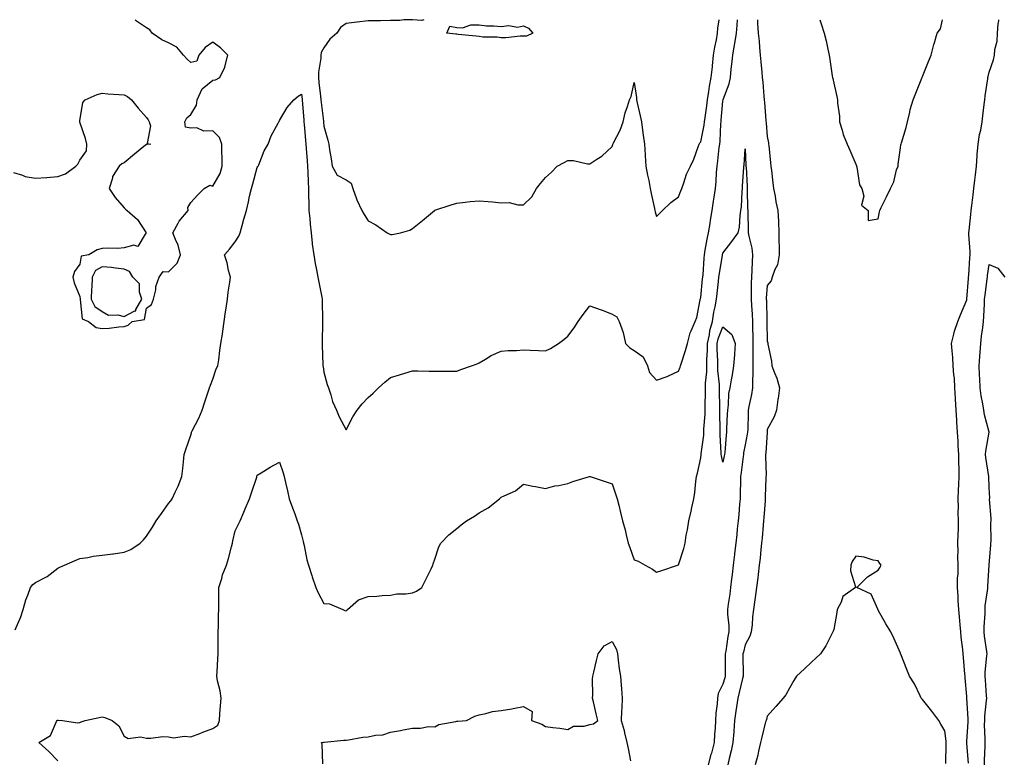
# Model space of a CAD drawing. Units: inches. Extents: x 952643 to 955283, y 7361258 to 7363898.
# Drawn here: x 953631 to 954075, y 7363564 to 7363898 of the extents above; entities that cross this region are included whole.
import ezdxf

# ---------------------------------------------------------------- set-up
doc = ezdxf.new("R2010")
doc.units = ezdxf.units.IN
doc.header["$MEASUREMENT"] = 0
doc.layers.add('Contour_95267361', color=7, linetype='Continuous', true_color=0x68afc1)

msp = doc.modelspace()

# ---------------------------------------------------------------- linework, layer by layer
at = {"layer": 'Contour_95267361'}
for points in [[(953628.05, 7363829.01, 3355), (953632.13, 7363827.84, 3355), (953633.38, 7363827.25, 3355), (953638.05, 7363826.44, 3355), (953642.95, 7363826.82, 3355), (953643.15, 7363826.83, 3355), (953648.05, 7363827.24, 3355), (953651.53, 7363828.44, 3355), (953656.17, 7363831.92, 3355), (953657.07, 7363832.89, 3355), (953658.05, 7363834.65, 3355), (953661.06, 7363838.91, 3355), (953661.23, 7363841.92, 3355), (953660.52, 7363844.39, 3355), (953658.05, 7363851.77, 3355), (953658.01, 7363851.88, 3355), (953658, 7363851.92, 3355), (953657.99, 7363851.98, 3355), (953658.05, 7363852.34, 3355), (953659.39, 7363860.58, 3355), (953660.35, 7363861.92, 3355), (953665.78, 7363864.18, 3355), (953668.05, 7363864.81, 3355), (953670.65, 7363864.52, 3355), (953675.65, 7363864.32, 3355), (953678.05, 7363864.08, 3355), (953679.46, 7363863.33, 3355), (953681.24, 7363861.92, 3355), (953684.24, 7363858.11, 3355), (953688.05, 7363853.83, 3355), (953688.88, 7363852.75, 3355), (953689.21, 7363851.92, 3355), (953689.88, 7363850.09, 3355), (953688.32, 7363842.2, 3355), (953690.05, 7363841.92, 3355), (953688.32, 7363841.64, 3355), (953688.05, 7363841.71, 3355), (953686.92, 7363840.78, 3355), (953682.63, 7363837.34, 3355), (953678.05, 7363833.48, 3355), (953676.93, 7363833.04, 3355), (953675.7, 7363831.92, 3355), (953672.72, 7363827.25, 3355), (953672.67, 7363826.54, 3355), (953671.24, 7363821.92, 3355), (953673.9, 7363817.77, 3355), (953678.05, 7363813.11, 3355), (953678.66, 7363812.52, 3355), (953679.31, 7363811.92, 3355), (953684.06, 7363807.92, 3355), (953687.67, 7363802.3, 3355), (953687.94, 7363801.92, 3355), (953687.41, 7363801.28, 3355), (953684.23, 7363795.74, 3355), (953682.37, 7363796.23, 3355), (953678.05, 7363795.08, 3355), (953675.15, 7363794.82, 3355), (953671.07, 7363794.93, 3355), (953668.05, 7363794.72, 3355), (953665.76, 7363794.22, 3355), (953662.03, 7363791.92, 3355), (953658.62, 7363791.35, 3355), (953658.05, 7363787.76, 3355), (953655.53, 7363784.44, 3355), (953654.9, 7363781.92, 3355), (953655.39, 7363779.27, 3355), (953658.05, 7363773.12, 3355), (953658.11, 7363771.98, 3355), (953658.11, 7363771.92, 3355), (953658.16, 7363771.81, 3355), (953659.11, 7363762.99, 3355), (953661.96, 7363761.92, 3355), (953665.33, 7363759.2, 3355), (953668.05, 7363758.63, 3355), (953671.2, 7363758.77, 3355), (953675.61, 7363759.47, 3355), (953678.05, 7363759.61, 3355), (953679.81, 7363760.16, 3355), (953681.55, 7363761.92, 3355), (953687.17, 7363762.8, 3355), (953688.05, 7363767.93, 3355), (953690.38, 7363769.58, 3355), (953691.29, 7363771.92, 3355), (953692.22, 7363776.09, 3355), (953692.32, 7363777.65, 3355), (953693.75, 7363781.92, 3355), (953695.53, 7363784.44, 3355), (953698.05, 7363784.26, 3355), (953701.84, 7363788.13, 3355), (953703.48, 7363791.92, 3355), (953702.35, 7363796.22, 3355), (953701.12, 7363798.85, 3355), (953699.99, 7363801.92, 3355), (953702.41, 7363806.28, 3355), (953702.81, 7363807.16, 3355), (953706.92, 7363811.92, 3355), (953706.74, 7363813.23, 3355), (953708.05, 7363815.5, 3355), (953711.09, 7363818.88, 3355), (953714.14, 7363821.92, 3355), (953716.6, 7363823.36, 3355), (953718.05, 7363822.84, 3355), (953721.31, 7363828.66, 3355), (953722.24, 7363831.92, 3355), (953722.23, 7363836.1, 3355), (953722.05, 7363837.92, 3355), (953722.03, 7363841.92, 3355), (953721.04, 7363844.91, 3355), (953718.05, 7363847.8, 3355), (953713.91, 7363847.78, 3355), (953710.81, 7363849.15, 3355), (953708.05, 7363849.12, 3355), (953705.71, 7363849.57, 3355), (953705.42, 7363851.92, 3355), (953706.27, 7363853.7, 3355), (953708.05, 7363855.25, 3355), (953710.55, 7363859.42, 3355), (953710.86, 7363861.92, 3355), (953713.19, 7363866.78, 3355), (953718.05, 7363870.77, 3355), (953719.17, 7363870.8, 3355), (953721.21, 7363871.92, 3355), (953723.43, 7363876.54, 3355), (953723.49, 7363877.36, 3355), (953724.75, 7363881.92, 3355), (953721.43, 7363885.3, 3355), (953718.05, 7363887.92, 3355), (953714.5, 7363885.47, 3355), (953711.67, 7363881.92, 3355), (953710.75, 7363879.22, 3355), (953708.05, 7363878.76, 3355), (953706.34, 7363880.21, 3355), (953704.83, 7363881.92, 3355), (953701.76, 7363885.63, 3355), (953698.05, 7363887.61, 3355), (953694.96, 7363888.84, 3355), (953690.56, 7363891.92, 3355), (953689.57, 7363893.44, 3355), (953688.05, 7363894.32, 3355), (953683.51, 7363897.38, 3355), (953682.98, 7363898, 3355)], [(953628.82, 7363622.69, 3354), (953631.39, 7363628.58, 3354), (953632.38, 7363631.92, 3354), (953633.71, 7363636.26, 3354), (953634.59, 7363638.46, 3354), (953635.81, 7363641.92, 3354), (953636.83, 7363643.14, 3354), (953638.05, 7363644.09, 3354), (953642.64, 7363646.51, 3354), (953643.21, 7363646.76, 3354), (953648.05, 7363650.56, 3354), (953648.96, 7363651.01, 3354), (953651.02, 7363651.92, 3354), (953655.91, 7363654.06, 3354), (953658.05, 7363654.9, 3354), (953661.55, 7363655.41, 3354), (953664.06, 7363655.92, 3354), (953668.05, 7363656.42, 3354), (953672.93, 7363657.04, 3354), (953673.21, 7363657.08, 3354), (953678.05, 7363657.73, 3354), (953680.96, 7363659.01, 3354), (953685.24, 7363661.92, 3354), (953686.65, 7363663.32, 3354), (953688.05, 7363665.01, 3354), (953690.85, 7363669.12, 3354), (953692.36, 7363671.92, 3354), (953694.8, 7363675.17, 3354), (953698.05, 7363679.76, 3354), (953699.03, 7363680.94, 3354), (953699.67, 7363681.92, 3354), (953701.03, 7363684.9, 3354), (953702.37, 7363687.6, 3354), (953704.04, 7363691.92, 3354), (953704.42, 7363695.56, 3354), (953704.71, 7363698.58, 3354), (953705.03, 7363701.92, 3354), (953705.84, 7363704.12, 3354), (953708.05, 7363710.6, 3354), (953708.31, 7363711.65, 3354), (953708.39, 7363711.92, 3354), (953708.7, 7363712.57, 3354), (953711.72, 7363718.25, 3354), (953713.2, 7363721.92, 3354), (953714.34, 7363725.63, 3354), (953715.74, 7363729.61, 3354), (953716.5, 7363731.92, 3354), (953716.91, 7363733.07, 3354), (953718.05, 7363735.87, 3354), (953719.48, 7363740.5, 3354), (953720.28, 7363741.92, 3354), (953720.65, 7363744.51, 3354), (953721.2, 7363748.76, 3354), (953721.66, 7363751.92, 3354), (953722.28, 7363756.15, 3354), (953722.46, 7363757.51, 3354), (953723.11, 7363761.92, 3354), (953723.74, 7363766.22, 3354), (953724.02, 7363767.88, 3354), (953724.63, 7363771.92, 3354), (953724.89, 7363775.08, 3354), (953725.68, 7363779.54, 3354), (953725.9, 7363781.92, 3354), (953725.12, 7363784.85, 3354), (953724.47, 7363788.34, 3354), (953723.28, 7363791.92, 3354), (953725.51, 7363794.46, 3354), (953728.05, 7363797.79, 3354), (953729.7, 7363800.27, 3354), (953730.37, 7363801.92, 3354), (953731.24, 7363805.11, 3354), (953732.01, 7363807.96, 3354), (953733.1, 7363811.92, 3354), (953734.14, 7363815.82, 3354), (953734.58, 7363818.46, 3354), (953735.37, 7363821.92, 3354), (953736.03, 7363823.94, 3354), (953738.05, 7363831.37, 3354), (953738.26, 7363831.71, 3354), (953738.39, 7363831.92, 3354), (953738.67, 7363832.55, 3354), (953741.12, 7363838.85, 3354), (953742.95, 7363841.92, 3354), (953744.37, 7363845.6, 3354), (953747.4, 7363851.26, 3354), (953747.71, 7363851.92, 3354), (953747.84, 7363852.13, 3354), (953748.05, 7363852.45, 3354), (953751.55, 7363858.42, 3354), (953754.56, 7363861.92, 3354), (953756.5, 7363863.47, 3354), (953758.05, 7363864.46, 3354), (953758.27, 7363862.15, 3354), (953758.3, 7363861.92, 3354), (953758.32, 7363861.64, 3354), (953759.01, 7363852.87, 3354), (953759.1, 7363851.92, 3354), (953759.2, 7363850.77, 3354), (953759.76, 7363843.63, 3354), (953759.92, 7363841.92, 3354), (953760.05, 7363839.92, 3354), (953760.49, 7363834.36, 3354), (953760.66, 7363831.92, 3354), (953760.76, 7363829.2, 3354), (953760.94, 7363824.81, 3354), (953761.06, 7363821.92, 3354), (953761.16, 7363818.81, 3354), (953761.24, 7363815.12, 3354), (953761.35, 7363811.92, 3354), (953761.72, 7363808.25, 3354), (953761.89, 7363805.76, 3354), (953762.31, 7363801.92, 3354), (953762.84, 7363797.13, 3354), (953762.86, 7363796.73, 3354), (953763.47, 7363791.92, 3354), (953764.07, 7363787.94, 3354), (953764.77, 7363785.2, 3354), (953765.35, 7363781.92, 3354), (953765.75, 7363779.62, 3354), (953767.21, 7363772.76, 3354), (953767.36, 7363771.92, 3354), (953767.37, 7363771.24, 3354), (953767.48, 7363762.49, 3354), (953767.48, 7363761.92, 3354), (953767.42, 7363761.29, 3354), (953767.36, 7363752.61, 3354), (953767.26, 7363751.92, 3354), (953767.29, 7363751.16, 3354), (953767.61, 7363742.35, 3354), (953767.63, 7363741.92, 3354), (953767.68, 7363741.55, 3354), (953768.05, 7363739.06, 3354), (953769.59, 7363733.46, 3354), (953770.1, 7363731.92, 3354), (953771.19, 7363728.78, 3354), (953771.93, 7363725.8, 3354), (953773.72, 7363721.92, 3354), (953774.96, 7363718.83, 3354), (953778.05, 7363712.93, 3354), (953781.13, 7363718.84, 3354), (953783.06, 7363721.92, 3354), (953785.3, 7363724.67, 3354), (953788.05, 7363727.56, 3354), (953790.37, 7363729.59, 3354), (953792.77, 7363731.92, 3354), (953795.54, 7363734.43, 3354), (953798.05, 7363736.52, 3354), (953802.25, 7363737.72, 3354), (953804.64, 7363738.51, 3354), (953808.05, 7363739.55, 3354), (953810.37, 7363739.59, 3354), (953815.59, 7363739.46, 3354), (953818.05, 7363739.5, 3354), (953820.51, 7363739.46, 3354), (953825.63, 7363739.5, 3354), (953828.05, 7363739.46, 3354), (953829.83, 7363740.14, 3354), (953834.66, 7363741.92, 3354), (953837.15, 7363742.82, 3354), (953838.05, 7363743.14, 3354), (953841.02, 7363744.89, 3354), (953843.48, 7363746.49, 3354), (953848.05, 7363748.53, 3354), (953851.18, 7363748.79, 3354), (953854.95, 7363748.82, 3354), (953858.05, 7363749.05, 3354), (953861.07, 7363748.9, 3354), (953864.92, 7363748.79, 3354), (953868.05, 7363748.62, 3354), (953870.34, 7363749.62, 3354), (953873.85, 7363751.92, 3354), (953876.27, 7363753.69, 3354), (953878.05, 7363755.2, 3354), (953880.92, 7363759.05, 3354), (953882.73, 7363761.92, 3354), (953884.97, 7363765, 3354), (953888.05, 7363768.9, 3354), (953892.64, 7363767.33, 3354), (953893.27, 7363767.14, 3354), (953898.05, 7363765.23, 3354), (953900.12, 7363763.99, 3354), (953901.29, 7363761.92, 3354), (953903.07, 7363756.94, 3354), (953903.07, 7363756.9, 3354), (953904.17, 7363751.92, 3354), (953906.09, 7363749.96, 3354), (953908.05, 7363748.82, 3354), (953912.1, 7363745.98, 3354), (953914.09, 7363741.92, 3354), (953914.95, 7363738.82, 3354), (953918.05, 7363735.35, 3354), (953922.91, 7363737.06, 3354), (953923.47, 7363737.34, 3354), (953928.05, 7363739.4, 3354), (953928.72, 7363741.24, 3354), (953928.98, 7363741.92, 3354), (953929.39, 7363743.26, 3354), (953931.18, 7363748.78, 3354), (953932.11, 7363751.92, 3354), (953933.24, 7363756.74, 3354), (953933.7, 7363757.57, 3354), (953935.45, 7363761.92, 3354), (953936.25, 7363763.72, 3354), (953937.73, 7363771.6, 3354), (953937.83, 7363771.92, 3354), (953937.87, 7363772.1, 3354), (953938.05, 7363772.65, 3354), (953938.89, 7363781.08, 3354), (953938.98, 7363781.92, 3354), (953939.09, 7363782.96, 3354), (953939.51, 7363790.46, 3354), (953939.69, 7363791.92, 3354), (953940.09, 7363793.97, 3354), (953940.92, 7363799.05, 3354), (953941.55, 7363801.92, 3354), (953942.24, 7363806.11, 3354), (953942.47, 7363807.5, 3354), (953943.2, 7363811.92, 3354), (953943.78, 7363816.19, 3354), (953944.06, 7363817.93, 3354), (953944.63, 7363821.92, 3354), (953944.95, 7363825.02, 3354), (953945.16, 7363829.02, 3354), (953945.43, 7363831.92, 3354), (953945.67, 7363834.3, 3354), (953946.4, 7363840.27, 3354), (953946.57, 7363841.92, 3354), (953946.74, 7363843.22, 3354), (953947.11, 7363850.98, 3354), (953947.22, 7363851.92, 3354), (953947.31, 7363852.66, 3354), (953948.05, 7363861.27, 3354), (953948.14, 7363861.83, 3354), (953948.15, 7363861.92, 3354), (953948.18, 7363862.05, 3354), (953950.85, 7363869.12, 3354), (953951.4, 7363871.92, 3354), (953951.78, 7363875.65, 3354), (953952.05, 7363877.92, 3354), (953952.44, 7363881.92, 3354), (953953.29, 7363886.68, 3354), (953953.38, 7363887.25, 3354), (953954.18, 7363891.92, 3354), (953954.45, 7363895.52, 3354), (953954.54, 7363898, 3354)], [(953813.11, 7363898, 3355), (953812.27, 7363897.7, 3355), (953808.05, 7363897.96, 3355), (953804.08, 7363897.95, 3355), (953802.36, 7363897.61, 3355), (953798.05, 7363897.6, 3355), (953793.66, 7363897.53, 3355), (953792.42, 7363897.54, 3355), (953788.05, 7363897.47, 3355), (953783.14, 7363896.83, 3355), (953782.95, 7363896.82, 3355), (953778.05, 7363896.26, 3355), (953775.51, 7363894.46, 3355), (953773.88, 7363891.92, 3355), (953770.69, 7363889.28, 3355), (953768.05, 7363885.36, 3355), (953766.84, 7363883.13, 3355), (953766.76, 7363881.92, 3355), (953766.75, 7363880.63, 3355), (953765.6, 7363874.37, 3355), (953765.6, 7363871.92, 3355), (953765.82, 7363869.69, 3355), (953766.5, 7363863.48, 3355), (953766.65, 7363861.92, 3355), (953766.78, 7363860.65, 3355), (953767.83, 7363852.15, 3355), (953767.84, 7363851.92, 3355), (953767.86, 7363851.73, 3355), (953768.05, 7363849.9, 3355), (953769.79, 7363843.66, 3355), (953770.27, 7363841.92, 3355), (953770.64, 7363839.33, 3355), (953771.31, 7363835.18, 3355), (953771.76, 7363831.92, 3355), (953774.02, 7363827.89, 3355), (953778.05, 7363825.75, 3355), (953780.43, 7363824.3, 3355), (953781.17, 7363821.92, 3355), (953782.78, 7363817.2, 3355), (953782.87, 7363816.74, 3355), (953785.25, 7363811.92, 3355), (953786.19, 7363810.06, 3355), (953788.05, 7363807.33, 3355), (953791.52, 7363805.39, 3355), (953796.57, 7363801.92, 3355), (953797.49, 7363801.36, 3355), (953798.05, 7363801.05, 3355), (953798.89, 7363801.08, 3355), (953802.58, 7363801.92, 3355), (953806.85, 7363803.12, 3355), (953808.05, 7363803.76, 3355), (953812.59, 7363807.38, 3355), (953817.94, 7363811.92, 3355), (953818, 7363811.97, 3355), (953818.05, 7363812, 3355), (953818.16, 7363812.03, 3355), (953825.49, 7363814.48, 3355), (953828.05, 7363815.25, 3355), (953831.76, 7363815.63, 3355), (953834, 7363815.97, 3355), (953838.05, 7363816.34, 3355), (953842.1, 7363815.97, 3355), (953844.18, 7363815.78, 3355), (953848.05, 7363815.43, 3355), (953851.59, 7363815.46, 3355), (953855.53, 7363814.44, 3355), (953858.05, 7363814.5, 3355), (953861.85, 7363818.12, 3355), (953863.99, 7363821.92, 3355), (953865.84, 7363824.13, 3355), (953868.05, 7363826.77, 3355), (953870.72, 7363829.25, 3355), (953873.32, 7363831.92, 3355), (953876.38, 7363833.59, 3355), (953878.05, 7363834.42, 3355), (953880.6, 7363834.47, 3355), (953887.02, 7363832.95, 3355), (953888.05, 7363832.99, 3355), (953891.24, 7363835.11, 3355), (953893.49, 7363836.48, 3355), (953898.05, 7363840.82, 3355), (953898.33, 7363841.64, 3355), (953898.36, 7363841.92, 3355), (953898.63, 7363842.49, 3355), (953901.75, 7363848.22, 3355), (953902.98, 7363851.92, 3355), (953903.93, 7363856.04, 3355), (953905, 7363858.88, 3355), (953905.9, 7363861.92, 3355), (953906.62, 7363863.34, 3355), (953908.05, 7363869.69, 3355), (953908.99, 7363862.86, 3355), (953909.12, 7363861.92, 3355), (953909.43, 7363860.54, 3355), (953910.72, 7363854.59, 3355), (953911.31, 7363851.92, 3355), (953911.83, 7363848.14, 3355), (953912.1, 7363845.97, 3355), (953912.66, 7363841.92, 3355), (953912.92, 7363837.05, 3355), (953912.91, 7363836.78, 3355), (953913.22, 7363831.92, 3355), (953914.02, 7363827.89, 3355), (953914.55, 7363825.42, 3355), (953915.27, 7363821.92, 3355), (953915.66, 7363819.53, 3355), (953917.21, 7363812.76, 3355), (953917.37, 7363811.92, 3355), (953917.51, 7363811.38, 3355), (953918.05, 7363809.29, 3355), (953919.39, 7363810.58, 3355), (953920.73, 7363811.92, 3355), (953924.51, 7363815.46, 3355), (953928.05, 7363818.15, 3355), (953929.13, 7363820.84, 3355), (953929.56, 7363821.92, 3355), (953930.48, 7363824.35, 3355), (953931.62, 7363828.35, 3355), (953933.42, 7363831.92, 3355), (953934.93, 7363835.03, 3355), (953936.82, 7363840.69, 3355), (953937.31, 7363841.92, 3355), (953937.57, 7363842.4, 3355), (953938.05, 7363842.85, 3355), (953939.57, 7363850.4, 3355), (953939.75, 7363851.92, 3355), (953939.97, 7363853.85, 3355), (953940.76, 7363859.21, 3355), (953941.07, 7363861.92, 3355), (953941.71, 7363865.58, 3355), (953941.97, 7363868, 3355), (953942.79, 7363871.92, 3355), (953943.29, 7363876.68, 3355), (953943.35, 7363877.23, 3355), (953943.86, 7363881.92, 3355), (953944.39, 7363885.58, 3355), (953945.08, 7363888.95, 3355), (953945.55, 7363891.92, 3355), (953945.8, 7363894.16, 3355), (953946.29, 7363898, 3355)], [(953963.6, 7363898, 3354), (953963.63, 7363897.5, 3354), (953963.67, 7363896.29, 3354), (953963.89, 7363891.92, 3354), (953964.38, 7363888.25, 3354), (953964.49, 7363885.49, 3354), (953964.88, 7363881.92, 3354), (953965.16, 7363879.03, 3354), (953965.59, 7363874.39, 3354), (953965.81, 7363871.92, 3354), (953965.98, 7363869.85, 3354), (953966.51, 7363863.47, 3354), (953966.62, 7363861.92, 3354), (953966.75, 7363860.62, 3354), (953967.42, 7363852.55, 3354), (953967.52, 7363851.39, 3354), (953968.05, 7363845.24, 3354), (953968.53, 7363842.39, 3354), (953968.6, 7363841.92, 3354), (953968.67, 7363841.3, 3354), (953969.54, 7363833.41, 3354), (953969.7, 7363831.92, 3354), (953969.92, 7363830.04, 3354), (953970.59, 7363824.46, 3354), (953970.89, 7363821.92, 3354), (953971.59, 7363818.39, 3354), (953971.9, 7363815.77, 3354), (953972.8, 7363811.92, 3354), (953973.05, 7363806.92, 3354), (953973.27, 7363801.92, 3354), (953973.31, 7363797.19, 3354), (953973.37, 7363796.6, 3354), (953973.43, 7363791.92, 3354), (953972.62, 7363787.35, 3354), (953971.4, 7363785.27, 3354), (953970.19, 7363781.92, 3354), (953969.76, 7363780.21, 3354), (953968.05, 7363778.12, 3354), (953967.61, 7363772.36, 3354), (953967.59, 7363771.92, 3354), (953967.62, 7363771.49, 3354), (953967.84, 7363762.14, 3354), (953967.84, 7363761.92, 3354), (953967.84, 7363761.72, 3354), (953968.05, 7363752.96, 3354), (953968.28, 7363752.15, 3354), (953968.33, 7363751.92, 3354), (953968.35, 7363751.62, 3354), (953970.02, 7363743.9, 3354), (953970.07, 7363741.92, 3354), (953971.23, 7363738.74, 3354), (953972.39, 7363736.26, 3354), (953973.54, 7363731.92, 3354), (953972.91, 7363727.06, 3354), (953972.85, 7363726.72, 3354), (953972.18, 7363721.92, 3354), (953971.08, 7363718.89, 3354), (953968.05, 7363713.06, 3354), (953967.94, 7363712.02, 3354), (953967.94, 7363711.92, 3354), (953967.92, 7363711.8, 3354), (953967.39, 7363702.58, 3354), (953967.3, 7363701.92, 3354), (953967.25, 7363701.12, 3354), (953967.49, 7363692.47, 3354), (953967.46, 7363691.92, 3354), (953967.43, 7363691.3, 3354), (953967.16, 7363682.81, 3354), (953967.12, 7363681.92, 3354), (953967.03, 7363680.91, 3354), (953966.48, 7363673.5, 3354), (953966.33, 7363671.92, 3354), (953966.15, 7363670.02, 3354), (953965.7, 7363664.27, 3354), (953965.45, 7363661.92, 3354), (953965.11, 7363658.98, 3354), (953964.82, 7363655.15, 3354), (953964.4, 7363651.92, 3354), (953963.91, 7363647.78, 3354), (953963.79, 7363646.18, 3354), (953963.25, 7363641.92, 3354), (953962.65, 7363637.32, 3354), (953962.46, 7363636.34, 3354), (953961.83, 7363631.92, 3354), (953961.4, 7363628.58, 3354), (953961.18, 7363625.06, 3354), (953960.82, 7363621.92, 3354), (953960.11, 7363619.86, 3354), (953958.05, 7363615.93, 3354), (953957.25, 7363612.72, 3354), (953957.09, 7363611.92, 3354), (953957.09, 7363610.97, 3354), (953957.16, 7363602.81, 3354), (953957.16, 7363601.92, 3354), (953956.87, 7363600.73, 3354), (953955.42, 7363594.55, 3354), (953954.74, 7363591.92, 3354), (953954.18, 7363588.05, 3354), (953953.9, 7363586.07, 3354), (953953.31, 7363581.92, 3354), (953952.91, 7363577.06, 3354), (953952.89, 7363576.76, 3354), (953952.5, 7363571.92, 3354), (953951.78, 7363568.19, 3354), (953950.82, 7363564.69, 3354), (953950.21, 7363561.92, 3354)], [(953991.78, 7363898, 3355), (953992.34, 7363896.2, 3355), (953993.66, 7363891.92, 3355), (953994.55, 7363888.43, 3355), (953995.28, 7363884.69, 3355), (953995.91, 7363881.92, 3355), (953996.2, 7363880.07, 3355), (953997.33, 7363872.64, 3355), (953997.44, 7363871.92, 3355), (953997.55, 7363871.42, 3355), (953998.05, 7363869.3, 3355), (953999.42, 7363863.29, 3355), (953999.69, 7363861.92, 3355), (953999.69, 7363860.28, 3355), (954000.54, 7363854.41, 3355), (954000.54, 7363851.92, 3355), (954001.79, 7363848.18, 3355), (954002.31, 7363846.18, 3355), (954004.09, 7363841.92, 3355), (954005.21, 7363839.07, 3355), (954008.05, 7363832.86, 3355), (954008.27, 7363832.14, 3355), (954008.32, 7363831.92, 3355), (954008.47, 7363831.5, 3355), (954009.61, 7363823.48, 3355), (954010.68, 7363821.92, 3355), (954011.54, 7363818.43, 3355), (954010.48, 7363814.35, 3355), (954013.54, 7363811.92, 3355), (954013.47, 7363807.34, 3355), (954018.05, 7363808.18, 3355), (954018.6, 7363811.38, 3355), (954018.75, 7363811.92, 3355), (954019.4, 7363813.27, 3355), (954021.83, 7363818.14, 3355), (954023.54, 7363821.92, 3355), (954025.18, 7363824.79, 3355), (954026.39, 7363830.26, 3355), (954027, 7363831.92, 3355), (954027.12, 7363832.85, 3355), (954028.05, 7363840.19, 3355), (954028.33, 7363841.63, 3355), (954028.39, 7363841.92, 3355), (954028.53, 7363842.4, 3355), (954030.64, 7363849.34, 3355), (954031.34, 7363851.92, 3355), (954032.35, 7363856.22, 3355), (954032.51, 7363857.45, 3355), (954033.88, 7363861.92, 3355), (954035.07, 7363864.9, 3355), (954037.79, 7363871.65, 3355), (954037.89, 7363871.92, 3355), (954037.93, 7363872.03, 3355), (954038.05, 7363872.32, 3355), (954040.78, 7363879.19, 3355), (954041.89, 7363881.92, 3355), (954043.15, 7363886.83, 3355), (954043.26, 7363887.12, 3355), (954044.73, 7363891.92, 3355), (954046.14, 7363893.83, 3355), (954047.04, 7363898, 3355)], [(954058.75, 7363562.62, 3354), (954058.05, 7363571.53, 3354), (954058.01, 7363571.89, 3354), (954058.01, 7363571.92, 3354), (954058.01, 7363571.96, 3354), (954058.05, 7363572.34, 3354), (954058.69, 7363581.28, 3354), (954058.7, 7363581.92, 3354), (954058.71, 7363582.59, 3354), (954058.1, 7363591.87, 3354), (954058.1, 7363591.97, 3354), (954058.05, 7363592.7, 3354), (954057.27, 7363601.14, 3354), (954057.22, 7363601.92, 3354), (954057.15, 7363602.82, 3354), (954056.48, 7363610.34, 3354), (954056.35, 7363611.92, 3354), (954056.17, 7363613.81, 3354), (954055.52, 7363619.4, 3354), (954055.28, 7363621.92, 3354), (954055.01, 7363624.95, 3354), (954054.78, 7363628.65, 3354), (954054.49, 7363631.92, 3354), (954054.2, 7363635.77, 3354), (954054.12, 7363637.99, 3354), (954053.8, 7363641.92, 3354), (954053.84, 7363646.13, 3354), (954054.12, 7363647.99, 3354), (954054.16, 7363651.92, 3354), (954054.05, 7363655.92, 3354), (954054.18, 7363658.05, 3354), (954054.05, 7363661.92, 3354), (954054.07, 7363665.91, 3354), (954054.23, 7363668.1, 3354), (954054.25, 7363671.92, 3354), (954054.16, 7363675.81, 3354), (954054.22, 7363678.09, 3354), (954054.12, 7363681.92, 3354), (954054.26, 7363685.71, 3354), (954054.41, 7363688.28, 3354), (954054.54, 7363691.92, 3354), (954054.58, 7363695.39, 3354), (954054.36, 7363698.23, 3354), (954054.39, 7363701.92, 3354), (954054.16, 7363705.8, 3354), (954054.07, 7363707.94, 3354), (954053.83, 7363711.92, 3354), (954053.56, 7363716.41, 3354), (954053.51, 7363717.38, 3354), (954053.23, 7363721.92, 3354), (954052.9, 7363726.77, 3354), (954052.88, 7363727.09, 3354), (954052.56, 7363731.92, 3354), (954052.41, 7363736.27, 3354), (954052.14, 7363737.83, 3354), (954051.94, 7363741.92, 3354), (954051.72, 7363745.59, 3354), (954051.4, 7363748.57, 3354), (954051.17, 7363751.92, 3354), (954052.25, 7363756.12, 3354), (954052.46, 7363757.51, 3354), (954053.96, 7363761.92, 3354), (954055.13, 7363764.84, 3354), (954058.05, 7363771.63, 3354), (954058.07, 7363771.9, 3354), (954058.07, 7363771.94, 3354), (954058.72, 7363781.24, 3354), (954058.8, 7363781.92, 3354), (954058.88, 7363782.75, 3354), (954059.41, 7363790.57, 3354), (954059.54, 7363791.92, 3354), (954059.55, 7363793.43, 3354), (954058.94, 7363801.04, 3354), (954058.94, 7363801.92, 3354), (954059.07, 7363802.94, 3354), (954059.81, 7363810.16, 3354), (954060.05, 7363811.92, 3354), (954060.34, 7363814.2, 3354), (954060.91, 7363819.06, 3354), (954061.27, 7363821.92, 3354), (954061.68, 7363825.56, 3354), (954061.89, 7363828.08, 3354), (954062.35, 7363831.92, 3354), (954062.7, 7363836.57, 3354), (954062.76, 7363837.21, 3354), (954063.09, 7363841.92, 3354), (954063.82, 7363846.15, 3354), (954064.31, 7363848.17, 3354), (954065.03, 7363851.92, 3354), (954065.31, 7363854.66, 3354), (954065.87, 7363859.74, 3354), (954066.1, 7363861.92, 3354), (954066.3, 7363863.66, 3354), (954067.48, 7363871.36, 3354), (954067.56, 7363871.92, 3354), (954067.62, 7363872.35, 3354), (954068.05, 7363874.38, 3354), (954070, 7363879.96, 3354), (954070.49, 7363881.92, 3354), (954070.73, 7363884.6, 3354), (954071.68, 7363888.29, 3354), (954071.91, 7363891.92, 3354), (954072.18, 7363896.05, 3354), (954072.42, 7363897.55, 3354), (954072.45, 7363898, 3354)], [(953648.05, 7363563.65, 3353), (953644.07, 7363567.93, 3353), (953639.55, 7363571.92, 3353), (953644.83, 7363575.15, 3353), (953647.52, 7363581.39, 3353), (953647.84, 7363581.92, 3353), (953647.96, 7363582.01, 3353), (953648.05, 7363582.05, 3353), (953648.17, 7363582.04, 3353), (953650.22, 7363581.92, 3353), (953656.9, 7363580.77, 3353), (953658.05, 7363580.99, 3353), (953658.68, 7363581.28, 3353), (953660.36, 7363581.92, 3353), (953666.78, 7363583.18, 3353), (953668.05, 7363583.52, 3353), (953669.31, 7363583.18, 3353), (953672.57, 7363581.92, 3353), (953675.56, 7363579.43, 3353), (953678.05, 7363574.86, 3353), (953679.79, 7363573.66, 3353), (953685.42, 7363574.54, 3353), (953688.05, 7363573.94, 3353), (953690.04, 7363573.91, 3353), (953695.38, 7363574.58, 3353), (953698.05, 7363574.55, 3353), (953700.25, 7363574.11, 3353), (953705.22, 7363574.75, 3353), (953708.05, 7363574.43, 3353), (953712.13, 7363576, 3353), (953713.45, 7363576.52, 3353), (953718.05, 7363578.21, 3353), (953720.17, 7363579.8, 3353), (953720.94, 7363581.92, 3353), (953721.16, 7363585.03, 3353), (953721.47, 7363588.51, 3353), (953721.69, 7363591.92, 3353), (953721.34, 7363595.21, 3353), (953720.15, 7363599.82, 3353), (953719.86, 7363601.92, 3353), (953719.97, 7363603.84, 3353), (953720.31, 7363609.66, 3353), (953720.45, 7363611.92, 3353), (953720.44, 7363614.32, 3353), (953720.38, 7363619.58, 3353), (953720.38, 7363621.92, 3353), (953720.49, 7363624.36, 3353), (953720.57, 7363629.4, 3353), (953720.68, 7363631.92, 3353), (953720.77, 7363634.65, 3353), (953720.64, 7363639.33, 3353), (953720.76, 7363641.92, 3353), (953722.02, 7363645.9, 3353), (953722.42, 7363647.55, 3353), (953724.21, 7363651.92, 3353), (953724.98, 7363654.99, 3353), (953726.39, 7363660.26, 3353), (953726.82, 7363661.92, 3353), (953727.01, 7363662.95, 3353), (953728.05, 7363667.37, 3353), (953729.52, 7363670.45, 3353), (953730.26, 7363671.92, 3353), (953731.9, 7363675.77, 3353), (953732.58, 7363677.39, 3353), (953734.57, 7363681.92, 3353), (953735.43, 7363684.53, 3353), (953737.76, 7363691.63, 3353), (953737.85, 7363691.92, 3353), (953737.89, 7363692.08, 3353), (953738.05, 7363692.59, 3353), (953739.72, 7363693.59, 3353), (953743.85, 7363696.11, 3353), (953748.05, 7363698.37, 3353), (953749.68, 7363693.55, 3353), (953750.15, 7363691.92, 3353), (953750.75, 7363689.22, 3353), (953751.61, 7363685.48, 3353), (953752.39, 7363681.92, 3353), (953753.99, 7363677.86, 3353), (953754.94, 7363675.03, 3353), (953756.07, 7363671.92, 3353), (953756.61, 7363670.49, 3353), (953758.05, 7363665.54, 3353), (953758.71, 7363662.59, 3353), (953758.9, 7363661.92, 3353), (953759.18, 7363660.79, 3353), (953760.43, 7363654.3, 3353), (953761.12, 7363651.92, 3353), (953762.65, 7363647.32, 3353), (953762.84, 7363646.72, 3353), (953764.47, 7363641.92, 3353), (953765.51, 7363639.38, 3353), (953768.05, 7363634.71, 3353), (953770.64, 7363634.51, 3353), (953776.56, 7363631.92, 3353), (953777.58, 7363631.46, 3353), (953778.05, 7363631.3, 3353), (953778.41, 7363631.56, 3353), (953778.72, 7363631.92, 3353), (953783.68, 7363636.29, 3353), (953788.05, 7363637.83, 3353), (953791.98, 7363638, 3353), (953794.3, 7363638.17, 3353), (953798.05, 7363638.36, 3353), (953800.94, 7363639.02, 3353), (953805.06, 7363638.93, 3353), (953808.05, 7363639.39, 3353), (953809.81, 7363640.16, 3353), (953812.21, 7363641.92, 3353), (953814.22, 7363645.75, 3353), (953816.45, 7363650.32, 3353), (953817.24, 7363651.92, 3353), (953817.39, 7363652.58, 3353), (953818.05, 7363654.65, 3353), (953819.85, 7363660.13, 3353), (953820.82, 7363661.92, 3353), (953824.36, 7363665.61, 3353), (953828.05, 7363668.52, 3353), (953829.92, 7363670.05, 3353), (953832.36, 7363671.92, 3353), (953835.94, 7363674.03, 3353), (953838.05, 7363675.49, 3353), (953842.21, 7363677.76, 3353), (953847.31, 7363681.92, 3353), (953847.74, 7363682.23, 3353), (953848.05, 7363682.54, 3353), (953849.38, 7363683.25, 3353), (953854.56, 7363685.4, 3353), (953858.05, 7363688.45, 3353), (953862.34, 7363687.63, 3353), (953863.49, 7363687.36, 3353), (953868.05, 7363686.55, 3353), (953872.25, 7363687.73, 3353), (953874.02, 7363687.89, 3353), (953878.05, 7363688.71, 3353), (953880.35, 7363689.62, 3353), (953887.92, 7363691.92, 3353), (953888.02, 7363691.95, 3353), (953888.05, 7363691.96, 3353), (953888.08, 7363691.95, 3353), (953888.16, 7363691.92, 3353), (953898.05, 7363688.61, 3353), (953899.74, 7363683.61, 3353), (953900.3, 7363681.92, 3353), (953901.02, 7363678.95, 3353), (953901.84, 7363675.71, 3353), (953902.74, 7363671.92, 3353), (953903.93, 7363667.8, 3353), (953904.41, 7363665.56, 3353), (953905.34, 7363661.92, 3353), (953906.01, 7363659.88, 3353), (953908.05, 7363654.32, 3353), (953909.8, 7363653.66, 3353), (953913.02, 7363651.92, 3353), (953916.28, 7363650.15, 3353), (953918.05, 7363648.77, 3353), (953920.44, 7363649.53, 3353), (953927.48, 7363651.92, 3353), (953927.91, 7363652.06, 3353), (953928.05, 7363652.11, 3353), (953930.47, 7363659.5, 3353), (953930.94, 7363661.92, 3353), (953931.53, 7363665.4, 3353), (953932.11, 7363667.86, 3353), (953932.69, 7363671.92, 3353), (953933.67, 7363676.3, 3353), (953934.03, 7363677.9, 3353), (953934.93, 7363681.92, 3353), (953935.34, 7363684.64, 3353), (953935.79, 7363689.66, 3353), (953936.1, 7363691.92, 3353), (953936.5, 7363693.48, 3353), (953938.05, 7363700.41, 3353), (953938.25, 7363701.73, 3353), (953938.24, 7363701.92, 3353), (953938.24, 7363702.11, 3353), (953939.37, 7363710.6, 3353), (953939.41, 7363711.92, 3353), (953939.44, 7363713.31, 3353), (953939.97, 7363720, 3353), (953940.02, 7363721.92, 3353), (953940.02, 7363723.9, 3353), (953940.22, 7363729.75, 3353), (953940.22, 7363734.09, 3353), (953940.76, 7363739.21, 3353), (953940.76, 7363744.63, 3353), (953941.05, 7363748.92, 3353), (953941.06, 7363751.92, 3353), (953941.93, 7363755.8, 3353), (953942.17, 7363757.8, 3353), (953943.39, 7363761.92, 3353), (953943.96, 7363766.01, 3353), (953944.59, 7363768.47, 3353), (953945.19, 7363771.92, 3353), (953945.46, 7363774.51, 3353), (953946.05, 7363779.92, 3353), (953946.25, 7363781.92, 3353), (953946.43, 7363783.54, 3353), (953947.84, 7363791.7, 3353), (953947.85, 7363791.92, 3353), (953948.05, 7363792.72, 3353), (953952.01, 7363797.96, 3353), (953954.91, 7363801.92, 3353), (953955.54, 7363804.42, 3353), (953955.76, 7363809.63, 3353), (953956.17, 7363811.92, 3353), (953956.45, 7363813.52, 3353), (953956.65, 7363820.53, 3353), (953956.85, 7363821.92, 3353), (953956.93, 7363823.04, 3353), (953957.49, 7363831.36, 3353), (953957.53, 7363831.92, 3353), (953957.59, 7363832.38, 3353), (953958.05, 7363839.81, 3353), (953958.42, 7363832.29, 3353), (953958.44, 7363831.92, 3353), (953958.46, 7363831.51, 3353), (953958.91, 7363822.78, 3353), (953958.96, 7363821.92, 3353), (953959, 7363820.97, 3353), (953959.16, 7363813.03, 3353), (953959.2, 7363811.92, 3353), (953959.25, 7363810.72, 3353), (953959.41, 7363803.28, 3353), (953959.46, 7363801.92, 3353), (953959.69, 7363800.28, 3353), (953961.13, 7363794.99, 3353), (953961.45, 7363791.92, 3353), (953961.19, 7363788.78, 3353), (953961.13, 7363785, 3353), (953960.91, 7363781.92, 3353), (953960.8, 7363779.17, 3353), (953960.82, 7363774.7, 3353), (953960.74, 7363771.92, 3353), (953960.88, 7363769.09, 3353), (953961.21, 7363765.09, 3353), (953961.38, 7363761.92, 3353), (953961.43, 7363758.54, 3353), (953961.46, 7363755.33, 3353), (953961.51, 7363751.92, 3353), (953961.53, 7363748.44, 3353), (953961.49, 7363745.36, 3353), (953961.51, 7363741.92, 3353), (953961.53, 7363738.44, 3353), (953961.33, 7363735.2, 3353), (953961.36, 7363731.92, 3353), (953960.99, 7363728.98, 3353), (953959.7, 7363723.57, 3353), (953959.45, 7363721.92, 3353), (953959.36, 7363720.61, 3353), (953959.2, 7363713.08, 3353), (953959.14, 7363711.92, 3353), (953959.02, 7363710.95, 3353), (953958.05, 7363706.2, 3353), (953957.35, 7363702.62, 3353), (953957.26, 7363701.92, 3353), (953957.11, 7363700.98, 3353), (953956.25, 7363693.71, 3353), (953955.94, 7363691.92, 3353), (953955.98, 7363689.84, 3353), (953955.75, 7363684.22, 3353), (953955.77, 7363681.92, 3353), (953955.51, 7363679.38, 3353), (953955.2, 7363674.77, 3353), (953954.86, 7363671.92, 3353), (953954.5, 7363668.36, 3353), (953954.26, 7363665.71, 3353), (953953.86, 7363661.92, 3353), (953953.28, 7363657.16, 3353), (953953.24, 7363656.73, 3353), (953952.66, 7363651.92, 3353), (953952.19, 7363647.78, 3353), (953951.96, 7363645.83, 3353), (953951.51, 7363641.92, 3353), (953951.12, 7363638.85, 3353), (953950.42, 7363634.29, 3353), (953950.1, 7363631.92, 3353), (953950.17, 7363629.8, 3353), (953950.68, 7363624.55, 3353), (953950.76, 7363621.92, 3353), (953950.29, 7363619.69, 3353), (953949.28, 7363613.15, 3353), (953949.05, 7363611.92, 3353), (953949.05, 7363601.92, 3353), (953948.85, 7363601.12, 3353), (953948.05, 7363598.25, 3353), (953945.95, 7363594.01, 3353), (953945.56, 7363591.92, 3353), (953945.51, 7363589.38, 3353), (953944.8, 7363585.17, 3353), (953944.75, 7363581.92, 3353), (953944.51, 7363578.38, 3353), (953944.31, 7363575.66, 3353), (953944.07, 7363571.92, 3353), (953942.83, 7363567.14, 3353), (953942.66, 7363566.53, 3353), (953941.45, 7363561.92, 3353)], [(954066.05, 7363561.92, 3353), (954066.03, 7363563.94, 3353), (954066.36, 7363570.23, 3353), (954066.34, 7363571.92, 3353), (954066.36, 7363573.61, 3353), (954066.06, 7363579.93, 3353), (954066.09, 7363581.92, 3353), (954066.13, 7363583.84, 3353), (954066.97, 7363590.84, 3353), (954067, 7363591.92, 3353), (954066.92, 7363593.05, 3353), (954066.39, 7363600.26, 3353), (954066.27, 7363601.92, 3353), (954066.3, 7363603.66, 3353), (954067.12, 7363610.99, 3353), (954067.14, 7363611.92, 3353), (954067.02, 7363612.95, 3353), (954066.06, 7363619.93, 3353), (954065.83, 7363621.92, 3353), (954065.84, 7363624.12, 3353), (954066.28, 7363630.15, 3353), (954066.29, 7363631.92, 3353), (954066.38, 7363633.59, 3353), (954067.47, 7363641.34, 3353), (954067.5, 7363641.92, 3353), (954067.55, 7363642.42, 3353), (954068.05, 7363651.86, 3353), (954068.06, 7363651.92, 3353), (954068.85, 7363661.12, 3353), (954068.94, 7363661.92, 3353), (954069.01, 7363662.88, 3353), (954068.91, 7363671.06, 3353), (954068.99, 7363671.92, 3353), (954069.04, 7363672.91, 3353), (954068.28, 7363681.68, 3353), (954068.3, 7363681.92, 3353), (954068.34, 7363682.21, 3353), (954068.05, 7363687.03, 3353), (954067.99, 7363691.86, 3353), (954067.99, 7363691.92, 3353), (954067.98, 7363691.99, 3353), (954066.6, 7363700.47, 3353), (954066.47, 7363701.92, 3353), (954066.58, 7363703.4, 3353), (954068.04, 7363711.91, 3353), (954068.04, 7363711.93, 3353), (954065.94, 7363719.81, 3353), (954065.67, 7363721.92, 3353), (954065.29, 7363724.68, 3353), (954064.47, 7363728.34, 3353), (954064.07, 7363731.92, 3353), (954063.91, 7363736.06, 3353), (954063.76, 7363737.63, 3353), (954063.62, 7363741.92, 3353), (954063.86, 7363746.11, 3353), (954064.09, 7363747.97, 3353), (954064.36, 7363751.92, 3353), (954064.71, 7363755.26, 3353), (954065.21, 7363759.08, 3353), (954065.53, 7363761.92, 3353), (954065.68, 7363764.29, 3353), (954065.94, 7363769.81, 3353), (954066.07, 7363771.92, 3353), (954066.24, 7363773.73, 3353), (954067.23, 7363781.1, 3353), (954067.32, 7363781.92, 3353), (954067.39, 7363782.59, 3353), (954068.05, 7363787.49, 3353), (954072, 7363785.87, 3353), (954075.15, 7363781.92, 3353)], [(954048.6, 7363562.47, 3355), (954048.69, 7363571.27, 3355), (954048.67, 7363571.92, 3355), (954048.67, 7363572.53, 3355), (954048.05, 7363577.26, 3355), (954046.38, 7363580.25, 3355), (954045.48, 7363581.92, 3355), (954042.26, 7363586.12, 3355), (954038.05, 7363591.34, 3355), (954037.79, 7363591.65, 3355), (954037.52, 7363591.92, 3355), (954036.98, 7363592.99, 3355), (954034.51, 7363598.37, 3355), (954032.24, 7363601.92, 3355), (954031.03, 7363604.9, 3355), (954028.26, 7363611.71, 3355), (954028.18, 7363611.92, 3355), (954028.14, 7363612.01, 3355), (954028.05, 7363612.2, 3355), (954025.07, 7363618.94, 3355), (954023.72, 7363621.92, 3355), (954021.56, 7363625.43, 3355), (954018.05, 7363631.6, 3355), (954017.99, 7363631.86, 3355), (954017.97, 7363631.92, 3355), (954017.84, 7363632.13, 3355), (954014.97, 7363638.84, 3355), (954008.42, 7363641.92, 3355), (954013.28, 7363646.69, 3355), (954018.05, 7363649.68, 3355), (954019.01, 7363650.96, 3355), (954019.47, 7363651.92, 3355), (954018.87, 7363652.74, 3355), (954018.05, 7363653.88, 3355), (954015.73, 7363654.24, 3355), (954011.67, 7363655.54, 3355), (954008.05, 7363655.92, 3355), (954006.32, 7363653.65, 3355), (954005.73, 7363651.92, 3355), (954005.55, 7363649.42, 3355), (954007.84, 7363642.13, 3355), (954007.81, 7363641.92, 3355), (954002.15, 7363637.82, 3355), (954001.36, 7363635.23, 3355), (953999.63, 7363631.92, 3355), (953999.37, 7363630.6, 3355), (953998.05, 7363622.97, 3355), (953997.78, 7363622.2, 3355), (953997.64, 7363621.92, 3355), (953997.13, 7363621.01, 3355), (953994.38, 7363615.6, 3355), (953992.03, 7363611.92, 3355), (953989.99, 7363609.97, 3355), (953988.05, 7363608.17, 3355), (953984.77, 7363605.2, 3355), (953981.24, 7363601.92, 3355), (953980.05, 7363599.92, 3355), (953978.05, 7363596.37, 3355), (953976.47, 7363593.5, 3355), (953975.28, 7363591.92, 3355), (953971.86, 7363588.11, 3355), (953968.05, 7363583.85, 3355), (953967.62, 7363582.35, 3355), (953967.48, 7363581.92, 3355), (953967.31, 7363581.18, 3355), (953965.61, 7363574.36, 3355), (953965.06, 7363571.92, 3355), (953964.09, 7363567.95, 3355), (953963.76, 7363566.2, 3355), (953962.52, 7363561.92, 3355)], [(953767.62, 7363562.35, 3352), (953767.35, 7363571.21, 3352), (953767.03, 7363571.92, 3352), (953767.87, 7363572.09, 3352), (953768.05, 7363572.05, 3352), (953768.19, 7363572.05, 3352), (953777.01, 7363572.96, 3352), (953778.05, 7363572.98, 3352), (953779.23, 7363573.1, 3352), (953785.66, 7363574.31, 3352), (953788.05, 7363574.52, 3352), (953791.39, 7363575.26, 3352), (953794.6, 7363575.37, 3352), (953798.05, 7363576.61, 3352), (953802.64, 7363577.33, 3352), (953803.77, 7363577.64, 3352), (953808.05, 7363578.46, 3352), (953811.59, 7363578.37, 3352), (953815.21, 7363579.08, 3352), (953818.05, 7363578.96, 3352), (953819.87, 7363580.1, 3352), (953827.52, 7363581.39, 3352), (953828.05, 7363581.58, 3352), (953828.45, 7363581.52, 3352), (953832.42, 7363581.92, 3352), (953836.17, 7363583.8, 3352), (953838.05, 7363584.46, 3352), (953841.12, 7363584.98, 3352), (953844.08, 7363585.89, 3352), (953848.05, 7363586.36, 3352), (953852.88, 7363587.08, 3352), (953853.38, 7363587.25, 3352), (953858.05, 7363588.24, 3352), (953861.98, 7363585.85, 3352), (953861.77, 7363581.92, 3352), (953866.34, 7363580.21, 3352), (953868.05, 7363579.13, 3352), (953871.28, 7363578.69, 3352), (953874.54, 7363578.41, 3352), (953878.05, 7363577.86, 3352), (953880.69, 7363579.28, 3352), (953885.48, 7363579.35, 3352), (953888.05, 7363580.03, 3352), (953889.63, 7363580.34, 3352), (953891.65, 7363581.92, 3352), (953890.92, 7363584.79, 3352), (953889.66, 7363590.31, 3352), (953889.27, 7363591.92, 3352), (953889.36, 7363593.22, 3352), (953889.29, 7363600.68, 3352), (953889.38, 7363601.92, 3352), (953889.83, 7363603.69, 3352), (953891.01, 7363608.96, 3352), (953891.8, 7363611.92, 3352), (953894.41, 7363615.56, 3352), (953898.05, 7363617.48, 3352), (953899.98, 7363613.86, 3352), (953900.45, 7363611.92, 3352), (953900.85, 7363609.12, 3352), (953901.31, 7363605.18, 3352), (953901.79, 7363601.92, 3352), (953902.11, 7363597.85, 3352), (953902.24, 7363596.11, 3352), (953902.58, 7363591.92, 3352), (953902.49, 7363587.48, 3352), (953902.29, 7363586.16, 3352), (953902.16, 7363581.92, 3352), (953903.51, 7363577.38, 3352), (953903.69, 7363576.28, 3352), (953904.75, 7363571.92, 3352), (953905.33, 7363569.2, 3352), (953906.32, 7363563.65, 3352)]]:
    msp.add_polyline3d(points, dxfattribs=at)
for points in [[(953858.05, 7363890.52, 3355), (953856.63, 7363890.5, 3355), (953850.11, 7363889.86, 3355), (953848.05, 7363889.84, 3355), (953846.27, 7363890.15, 3355), (953839.81, 7363890.16, 3355), (953838.05, 7363890.38, 3355), (953836.69, 7363890.56, 3355), (953828.61, 7363891.36, 3355), (953828.05, 7363891.43, 3355), (953827.56, 7363891.43, 3355), (953823.59, 7363891.92, 3355), (953824.94, 7363895.03, 3355), (953828.05, 7363894.42, 3355), (953830.53, 7363894.4, 3355), (953834.33, 7363895.64, 3355), (953838.05, 7363895.63, 3355), (953841.36, 7363895.24, 3355), (953844.72, 7363895.25, 3355), (953848.05, 7363894.94, 3355), (953851.44, 7363895.31, 3355), (953855.34, 7363894.64, 3355), (953858.05, 7363895.23, 3355), (953860.33, 7363894.2, 3355), (953862.24, 7363891.92, 3355), (953859.38, 7363890.59, 3355)], [(953678.05, 7363764.1, 3356), (953682.78, 7363766.65, 3356), (953683.25, 7363766.72, 3356), (953683.33, 7363767.2, 3356), (953685.92, 7363771.92, 3356), (953684.9, 7363775.08, 3356), (953684.92, 7363778.8, 3356), (953681.87, 7363781.92, 3356), (953680.46, 7363784.34, 3356), (953678.05, 7363785.5, 3356), (953674.1, 7363785.86, 3356), (953672.29, 7363786.16, 3356), (953668.05, 7363786.49, 3356), (953665.1, 7363784.87, 3356), (953663.5, 7363781.92, 3356), (953663.36, 7363777.24, 3356), (953663.3, 7363776.66, 3356), (953663.19, 7363771.92, 3356), (953664.76, 7363768.63, 3356), (953668.05, 7363766.43, 3356), (953670.86, 7363764.73, 3356), (953675.1, 7363764.87, 3356)], [(953948.05, 7363698.42, 3352), (953947.33, 7363701.19, 3352), (953947.29, 7363701.92, 3352), (953947.32, 7363702.65, 3352), (953946.77, 7363710.64, 3352), (953946.81, 7363711.92, 3352), (953946.84, 7363713.13, 3352), (953946.61, 7363720.48, 3352), (953946.64, 7363721.92, 3352), (953946.64, 7363723.32, 3352), (953946.48, 7363730.35, 3352), (953946.48, 7363733.49, 3352), (953945.81, 7363739.68, 3352), (953945.8, 7363741.92, 3352), (953945.81, 7363744.16, 3352), (953945.47, 7363749.34, 3352), (953945.48, 7363751.92, 3352), (953945.95, 7363754.02, 3352), (953948.05, 7363759.38, 3352), (953952.06, 7363755.93, 3352), (953953.57, 7363751.92, 3352), (953953.21, 7363747.07, 3352), (953953.2, 7363746.77, 3352), (953952.79, 7363741.92, 3352), (953952.18, 7363737.79, 3352), (953951.69, 7363735.57, 3352), (953951.09, 7363731.92, 3352), (953950.6, 7363729.37, 3352), (953950.39, 7363724.26, 3352), (953950.04, 7363721.92, 3352), (953949.98, 7363719.99, 3352), (953949.71, 7363713.58, 3352), (953949.65, 7363711.92, 3352), (953949.46, 7363710.52, 3352), (953948.87, 7363702.74, 3352), (953948.76, 7363701.92, 3352), (953948.67, 7363701.3, 3352)]]:
    msp.add_polyline3d(points, close=True, dxfattribs=at)

doc.saveas('drawing.dxf')
